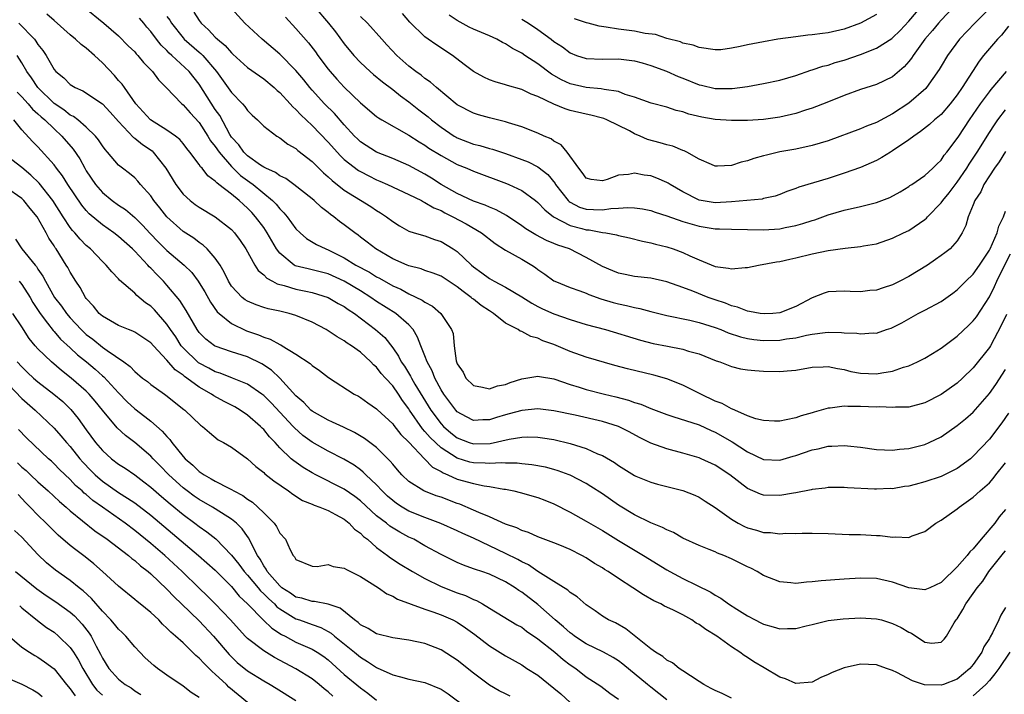
# Model space of a CAD drawing. Units: inches. Extents: x 2640000 to 2643000, y 1515000 to 1518000.
# Drawn here: x 2640815 to 2640937, y 1516092 to 1516175 of the extents above; entities that cross this region are included whole.
import ezdxf

# ---------------------------------------------------------------- set-up
doc = ezdxf.new("R2010")
doc.units = ezdxf.units.IN
doc.header["$MEASUREMENT"] = 0
doc.layers.add('LD26401515_2ft', color=9, linetype='Continuous')

msp = doc.modelspace()

# ---------------------------------------------------------------- linework, layer by layer
at = {"layer": 'LD26401515_2ft'}
for points, elevation in [([(2640877, 1516175.5), (2640877.83, 1516175), (2640879, 1516174.21), (2640880.67, 1516173), (2640881, 1516172.74), (2640882.05, 1516172.05), (2640883, 1516171.31), (2640883.8, 1516171), (2640885, 1516170.6), (2640887, 1516170.53), (2640889, 1516170.57), (2640891, 1516170.32), (2640891.94, 1516170.06), (2640893, 1516169.74), (2640894.97, 1516169.03), (2640896.39, 1516168.39), (2640897, 1516168.16), (2640899, 1516167.34), (2640899.29, 1516167.29), (2640901, 1516166.88), (2640903.11, 1516166.89), (2640905, 1516167.16), (2640907, 1516167.52), (2640909, 1516167.92), (2640911, 1516168.51), (2640912.84, 1516169.16), (2640913, 1516169.2), (2640914.34, 1516169.66), (2640915, 1516169.8), (2640915.89, 1516170.11), (2640917, 1516170.42), (2640919, 1516171.12), (2640921, 1516171.9), (2640922.89, 1516173.11), (2640923, 1516173.19), (2640923.92, 1516174.08), (2640925, 1516175.23), (2640929, 1516179.98)], 8984), ([(2640937.36, 1516126.64), (2640936.55, 1516125.45), (2640935, 1516123.43), (2640933, 1516121.31), (2640932.64, 1516121), (2640931, 1516119.8), (2640929.41, 1516119), (2640929, 1516118.81), (2640927, 1516118.13), (2640925.81, 1516117.81), (2640925, 1516117.61), (2640924.46, 1516117.54), (2640923, 1516117.28), (2640922.71, 1516117.29), (2640921, 1516117.22), (2640920.76, 1516117.24), (2640917.39, 1516117.39), (2640917, 1516117.43), (2640915, 1516117.42), (2640914.65, 1516117.35), (2640913, 1516117.16), (2640912.88, 1516117.12), (2640911, 1516116.75), (2640910.72, 1516116.72), (2640909, 1516116.43), (2640907, 1516116.49), (2640906.61, 1516116.61), (2640905, 1516117.31), (2640902.8, 1516119), (2640901, 1516120.21), (2640899.27, 1516121), (2640899, 1516121.11), (2640897, 1516121.7), (2640895, 1516122.23), (2640893, 1516122.94), (2640891.61, 1516123.61), (2640890.31, 1516124.31), (2640889, 1516124.98), (2640887, 1516125.61), (2640883.62, 1516126.38), (2640881, 1516126.93), (2640879, 1516127.17), (2640877, 1516126.99), (2640875.45, 1516126.55), (2640875, 1516126.45), (2640873.88, 1516126.12), (2640873, 1516125.83), (2640872.17, 1516125.83), (2640871, 1516125.75), (2640870.17, 1516126.17), (2640869, 1516126.81), (2640868.82, 1516127), (2640867.32, 1516129), (2640867, 1516129.52), (2640866.23, 1516131), (2640865.88, 1516131.88), (2640865.29, 1516133), (2640865, 1516133.77), (2640864.5, 1516135), (2640864.08, 1516136.08), (2640863.53, 1516137), (2640863, 1516137.59), (2640861.37, 1516139), (2640859, 1516140.48), (2640858.27, 1516141), (2640857, 1516141.79), (2640855, 1516142.99), (2640853, 1516143.9), (2640851, 1516144.43), (2640850.52, 1516144.52), (2640848.92, 1516144.92), (2640848.78, 1516145), (2640847, 1516146.46), (2640846.6, 1516147), (2640846.01, 1516148.01), (2640845.45, 1516149), (2640845, 1516149.66), (2640844, 1516151), (2640843.52, 1516151.52), (2640843, 1516152.06), (2640842.5, 1516152.5), (2640841.96, 1516153), (2640841, 1516153.78), (2640839.45, 1516155), (2640839.18, 1516155.18), (2640839, 1516155.42), (2640838.07, 1516156.07), (2640837.36, 1516157), (2640837.17, 1516157.17), (2640837, 1516157.46), (2640835.85, 1516159), (2640835.46, 1516159.46), (2640835, 1516160.07), (2640834.58, 1516160.58), (2640834.06, 1516161), (2640833, 1516161.75), (2640830.97, 1516163), (2640829.16, 1516165), (2640827.72, 1516167), (2640827.43, 1516167.43), (2640827, 1516167.89), (2640826.49, 1516168.49), (2640825, 1516170.08), (2640824.03, 1516171), (2640823, 1516171.9), (2640822.36, 1516172.36), (2640821.68, 1516173), (2640821, 1516173.56), (2640819, 1516175.32), (2640818.12, 1516176.12)], 8962), ([(2640822.72, 1516177), (2640825.18, 1516175), (2640827, 1516173.44), (2640828.2, 1516172.2), (2640829, 1516171.43), (2640829.19, 1516171.19), (2640829.39, 1516171), (2640830.1, 1516170.1), (2640831.23, 1516169), (2640831.96, 1516167.96), (2640832.92, 1516167), (2640834.83, 1516165), (2640835, 1516164.88), (2640835.88, 1516163.88), (2640837, 1516162.7), (2640838.09, 1516161), (2640838.42, 1516160.42), (2640839, 1516159.69), (2640839.46, 1516159), (2640841, 1516157.22), (2640842.12, 1516156.12), (2640843, 1516155.48), (2640843.29, 1516155.29), (2640843.69, 1516155), (2640846.11, 1516153), (2640846.55, 1516152.55), (2640847, 1516151.96), (2640847.49, 1516151.49), (2640847.9, 1516151), (2640849, 1516149.51), (2640849.52, 1516149), (2640850.3, 1516148.3), (2640851.54, 1516147.54), (2640852.71, 1516147), (2640853, 1516146.9), (2640855, 1516145.91), (2640856.44, 1516145), (2640858.11, 1516144.11), (2640859, 1516143.55), (2640859.37, 1516143.37), (2640861, 1516142.44), (2640862, 1516142), (2640863, 1516141.44), (2640864.67, 1516140.67), (2640865, 1516140.39), (2640865.92, 1516139.92), (2640866.97, 1516139), (2640868.31, 1516137), (2640868.5, 1516136.5), (2640868.61, 1516135), (2640868.86, 1516133.14), (2640869, 1516132.77), (2640869.72, 1516131.72), (2640870.07, 1516131), (2640871, 1516130.07), (2640872.12, 1516129.88), (2640873, 1516129.66), (2640873.98, 1516130.02), (2640875, 1516130.21), (2640875.56, 1516130.44), (2640877, 1516130.89), (2640879, 1516131.25), (2640879.19, 1516131.19), (2640881, 1516130.91), (2640883, 1516130.21), (2640884.12, 1516129.88), (2640885, 1516129.59), (2640887.27, 1516129), (2640888.66, 1516128.66), (2640890.26, 1516128.26), (2640891, 1516127.98), (2640891.76, 1516127.76), (2640893, 1516127.22), (2640895, 1516126.46), (2640895.76, 1516126.24), (2640899, 1516125.18), (2640900.49, 1516124.49), (2640901, 1516124.27), (2640903.08, 1516123.08), (2640905, 1516121.83), (2640907, 1516120.91), (2640909, 1516120.83), (2640910.67, 1516121.33), (2640911, 1516121.41), (2640913, 1516122.09), (2640913.76, 1516122.24), (2640915, 1516122.55), (2640915.45, 1516122.55), (2640917, 1516122.65), (2640917.4, 1516122.6), (2640919, 1516122.43), (2640921, 1516122.15), (2640923, 1516122.07), (2640923.84, 1516122.16), (2640925, 1516122.27), (2640927, 1516122.77), (2640927.51, 1516123), (2640929, 1516123.71), (2640931, 1516125.1), (2640932.05, 1516125.95), (2640933, 1516126.77), (2640935, 1516129.09), (2640935.8, 1516130.2), (2640937, 1516132.06)], 8964), ([(2640836.34, 1516176.34), (2640837, 1516175.31), (2640837.24, 1516175), (2640838.17, 1516174.17), (2640839, 1516173.25), (2640839.26, 1516173), (2640840.23, 1516172.23), (2640841, 1516171.32), (2640841.17, 1516171.17), (2640843, 1516169.5), (2640844.46, 1516168.46), (2640845, 1516168.08), (2640846.3, 1516167), (2640846.66, 1516166.66), (2640847, 1516166.38), (2640848.29, 1516165), (2640848.62, 1516164.62), (2640849, 1516164.29), (2640849.61, 1516163.61), (2640851, 1516162.29), (2640853, 1516160.25), (2640854.53, 1516158.53), (2640855, 1516158.1), (2640856.74, 1516156.74), (2640857, 1516156.59), (2640858.05, 1516156.05), (2640859, 1516155.58), (2640859.41, 1516155.41), (2640860.35, 1516155), (2640863, 1516153.75), (2640864.55, 1516153), (2640864.83, 1516152.83), (2640865, 1516152.78), (2640866.1, 1516152.1), (2640867, 1516151.75), (2640867.48, 1516151.48), (2640868.46, 1516151), (2640870.1, 1516150.1), (2640872, 1516149), (2640873.69, 1516147.69), (2640875, 1516146.87), (2640877, 1516145.73), (2640878.24, 1516145), (2640878.69, 1516144.69), (2640879, 1516144.44), (2640879.86, 1516143.86), (2640881, 1516143.05), (2640881.1, 1516143), (2640883, 1516142.22), (2640884.19, 1516141.81), (2640885, 1516141.5), (2640885.34, 1516141.34), (2640886.81, 1516140.81), (2640888.36, 1516140.36), (2640889, 1516140.18), (2640890, 1516140), (2640891, 1516139.74), (2640891.63, 1516139.63), (2640893, 1516139.25), (2640895, 1516138.75), (2640897.83, 1516138.17), (2640899, 1516137.89), (2640901, 1516137.26), (2640901.68, 1516137), (2640902.61, 1516136.61), (2640904.12, 1516136.12), (2640905, 1516135.91), (2640905.79, 1516135.79), (2640907, 1516135.66), (2640909, 1516135.69), (2640909.84, 1516135.84), (2640911, 1516136), (2640912.31, 1516136.31), (2640913, 1516136.43), (2640914.65, 1516136.65), (2640915, 1516136.67), (2640916.66, 1516136.66), (2640917, 1516136.62), (2640918.55, 1516136.55), (2640919, 1516136.46), (2640920.6, 1516136.6), (2640921, 1516136.58), (2640922.24, 1516137), (2640922.82, 1516137.18), (2640923, 1516137.26), (2640924.14, 1516137.86), (2640926.17, 1516139), (2640927, 1516139.41), (2640929, 1516140.48), (2640930.47, 1516141.53), (2640931, 1516141.92), (2640931.54, 1516142.46), (2640932.06, 1516143), (2640933, 1516143.89), (2640933.78, 1516145), (2640934.25, 1516145.75), (2640935, 1516146.86), (2640935.08, 1516147), (2640935.96, 1516149), (2640936.16, 1516149.84), (2640936.75, 1516151), (2640937, 1516151.69)], 8970), ([(2640937, 1516159.09), (2640936.21, 1516157.79), (2640935.62, 1516157), (2640935, 1516156.07), (2640934.32, 1516155), (2640933.92, 1516154.08), (2640933.19, 1516153), (2640933, 1516152.47), (2640932.38, 1516151), (2640932.09, 1516149.91), (2640931.61, 1516149), (2640931, 1516148), (2640930.12, 1516147), (2640929.47, 1516146.53), (2640929, 1516146.17), (2640928.32, 1516145.68), (2640927.31, 1516145), (2640925, 1516143.6), (2640923.9, 1516143), (2640923, 1516142.57), (2640921.81, 1516142.19), (2640921, 1516141.89), (2640920.16, 1516141.84), (2640919, 1516141.67), (2640917.73, 1516141.73), (2640917, 1516141.78), (2640915, 1516141.67), (2640914.49, 1516141.51), (2640913, 1516140.94), (2640911, 1516139.87), (2640909, 1516139.07), (2640908.14, 1516139), (2640907.06, 1516138.94), (2640906.57, 1516139), (2640905.26, 1516139.26), (2640905, 1516139.28), (2640903.77, 1516139.77), (2640903, 1516139.94), (2640902.26, 1516140.26), (2640901, 1516140.68), (2640900.13, 1516141), (2640898.23, 1516141.77), (2640897, 1516142.22), (2640895, 1516142.91), (2640893, 1516143.36), (2640891, 1516143.6), (2640889.82, 1516143.82), (2640889, 1516143.99), (2640888.28, 1516144.28), (2640887, 1516144.84), (2640885, 1516145.96), (2640882.92, 1516147), (2640881.48, 1516147.48), (2640881, 1516147.69), (2640880.06, 1516148.06), (2640878.75, 1516148.75), (2640877.5, 1516149.5), (2640877, 1516149.87), (2640875.13, 1516151.13), (2640873.85, 1516151.85), (2640873, 1516152.18), (2640872.45, 1516152.45), (2640871, 1516152.94), (2640869, 1516153.89), (2640867, 1516155.01), (2640865.79, 1516155.79), (2640865, 1516156.26), (2640863, 1516157.34), (2640861, 1516158.22), (2640859, 1516159.02), (2640857, 1516160.3), (2640856.64, 1516160.64), (2640856.28, 1516161), (2640855, 1516162.39), (2640853.79, 1516163.79), (2640852.56, 1516165), (2640851, 1516166.68), (2640850.72, 1516167), (2640849.96, 1516167.96), (2640849, 1516169.12), (2640847, 1516171.15), (2640844.79, 1516173), (2640842.67, 1516175), (2640841, 1516176.82)], 8972), ([(2640851.33, 1516177), (2640853.05, 1516175), (2640853.92, 1516173.92), (2640855, 1516172.43), (2640856.17, 1516171), (2640857, 1516170.11), (2640858.19, 1516169), (2640858.62, 1516168.62), (2640859.72, 1516167.72), (2640861, 1516166.77), (2640861.98, 1516165.98), (2640863, 1516165.23), (2640864.24, 1516164.24), (2640865.38, 1516163.38), (2640865.83, 1516163), (2640867, 1516162.12), (2640868.63, 1516161), (2640868.86, 1516160.86), (2640869, 1516160.78), (2640871, 1516160), (2640871.82, 1516159.82), (2640873, 1516159.47), (2640873.38, 1516159.38), (2640875, 1516158.84), (2640877, 1516158.11), (2640877.8, 1516157.8), (2640879, 1516157.19), (2640880.22, 1516156.22), (2640881.13, 1516155.13), (2640881.2, 1516155), (2640882.75, 1516153), (2640882.87, 1516152.87), (2640883, 1516152.79), (2640884.18, 1516152.18), (2640885, 1516151.92), (2640885.9, 1516151.9), (2640887, 1516151.85), (2640888.03, 1516152.03), (2640889, 1516152.07), (2640890.16, 1516152.16), (2640891, 1516152.11), (2640891.98, 1516151.98), (2640893, 1516151.75), (2640893.56, 1516151.56), (2640895, 1516151.11), (2640897, 1516150.39), (2640897.83, 1516150.17), (2640899, 1516149.81), (2640901, 1516149.51), (2640901.51, 1516149.51), (2640903, 1516149.44), (2640907, 1516149.39), (2640909, 1516149.51), (2640909.65, 1516149.65), (2640911, 1516149.9), (2640911.86, 1516150.14), (2640913, 1516150.53), (2640913.37, 1516150.63), (2640915, 1516151.22), (2640917, 1516151.8), (2640919, 1516152.26), (2640921, 1516152.76), (2640922.63, 1516153.37), (2640923.92, 1516154.08), (2640925, 1516154.75), (2640925.14, 1516154.86), (2640925.38, 1516155), (2640927, 1516156.1), (2640927.97, 1516157), (2640928.48, 1516157.52), (2640929, 1516158.01), (2640929.39, 1516158.61), (2640929.7, 1516159), (2640931, 1516160.68), (2640931.2, 1516161), (2640932.54, 1516163), (2640933.9, 1516165), (2640935, 1516166.49), (2640935.22, 1516166.78), (2640937.12, 1516169)], 8976), ([(2640935, 1516176.8), (2640933.21, 1516175), (2640931.29, 1516173), (2640929.79, 1516171), (2640929, 1516169.68), (2640928.76, 1516169.24), (2640927.19, 1516167), (2640927.1, 1516166.9), (2640925, 1516165.06), (2640923, 1516163.75), (2640921, 1516162.7), (2640919.77, 1516162.23), (2640919, 1516161.91), (2640915, 1516160.41), (2640913, 1516159.81), (2640911, 1516159.39), (2640909, 1516159.03), (2640907.34, 1516158.65), (2640907, 1516158.55), (2640905.77, 1516158.23), (2640905, 1516157.94), (2640904.22, 1516157.78), (2640903, 1516157.35), (2640901.27, 1516157.27), (2640901, 1516157.28), (2640900.53, 1516157.47), (2640899, 1516158.14), (2640897.49, 1516159), (2640897.16, 1516159.16), (2640897, 1516159.21), (2640895.73, 1516159.73), (2640895, 1516159.9), (2640894.16, 1516160.16), (2640892.59, 1516160.59), (2640891.69, 1516161), (2640891, 1516161.29), (2640890.37, 1516161.63), (2640887.57, 1516163), (2640887.17, 1516163.17), (2640887, 1516163.23), (2640885.59, 1516163.59), (2640885, 1516163.71), (2640883, 1516164.18), (2640882.37, 1516164.37), (2640880.97, 1516164.97), (2640879, 1516165.9), (2640878.18, 1516166.18), (2640877, 1516166.77), (2640875.25, 1516167.25), (2640875, 1516167.36), (2640873.72, 1516167.72), (2640873, 1516167.99), (2640872.3, 1516168.3), (2640871, 1516169), (2640869.88, 1516169.88), (2640868.4, 1516171), (2640866.35, 1516172.35), (2640865.38, 1516173), (2640865, 1516173.29), (2640863.14, 1516175.14), (2640862.2, 1516176.2)], 8980), ([(2640930.53, 1516177), (2640929, 1516175.35), (2640928.7, 1516175), (2640927.93, 1516174.07), (2640927.01, 1516173), (2640925.54, 1516171), (2640925.34, 1516170.66), (2640925, 1516170.23), (2640924.43, 1516169.57), (2640923, 1516168.33), (2640921, 1516167.38), (2640919, 1516166.76), (2640917, 1516166.04), (2640914.84, 1516165.16), (2640913, 1516164.44), (2640912.21, 1516164.21), (2640911, 1516163.81), (2640909, 1516163.35), (2640907, 1516163.06), (2640905, 1516162.92), (2640903, 1516162.91), (2640901, 1516163.06), (2640899.33, 1516163.33), (2640897.72, 1516163.72), (2640897, 1516163.99), (2640896.17, 1516164.17), (2640895, 1516164.57), (2640893.06, 1516165.06), (2640891, 1516165.84), (2640889.83, 1516166.17), (2640889, 1516166.52), (2640887.24, 1516166.76), (2640886.85, 1516166.85), (2640885, 1516167), (2640883, 1516167.46), (2640881.95, 1516167.95), (2640880.69, 1516168.69), (2640879, 1516169.96), (2640877.4, 1516171), (2640877, 1516171.28), (2640875.86, 1516171.86), (2640875, 1516172.44), (2640874.61, 1516172.61), (2640873.91, 1516173), (2640873, 1516173.41), (2640871, 1516174.24), (2640870.49, 1516174.49), (2640869, 1516175.32), (2640868, 1516176)], 8982), ([(2640921, 1516176.06), (2640919, 1516174.99), (2640917, 1516174.26), (2640915, 1516173.8), (2640914.28, 1516173.72), (2640913, 1516173.54), (2640912.5, 1516173.5), (2640911, 1516173.31), (2640908.77, 1516173), (2640907, 1516172.69), (2640905, 1516172.3), (2640904.09, 1516172.09), (2640903, 1516171.9), (2640901.71, 1516171.71), (2640901, 1516171.69), (2640899, 1516171.96), (2640898.27, 1516172.27), (2640897, 1516172.53), (2640896.69, 1516172.69), (2640895, 1516173.11), (2640893.57, 1516173.57), (2640892.3, 1516173.7), (2640891, 1516173.99), (2640889, 1516174.26), (2640887.48, 1516174.52), (2640886.61, 1516174.61), (2640885.22, 1516175), (2640885.04, 1516175.04), (2640883.53, 1516175.53)], 8986), ([(2640814.63, 1516175), (2640816.56, 1516173), (2640816.76, 1516172.76), (2640817, 1516172.35), (2640817.61, 1516171.61), (2640818.02, 1516171), (2640819, 1516169.26), (2640819.23, 1516169), (2640820.23, 1516168.23), (2640821, 1516167.4), (2640821.62, 1516167), (2640822.59, 1516166.59), (2640825, 1516165), (2640825.98, 1516163.98), (2640827, 1516162.81), (2640828.84, 1516160.84), (2640829, 1516160.73), (2640829.96, 1516159.96), (2640831.15, 1516159.15), (2640831.3, 1516159), (2640832.87, 1516157), (2640834.1, 1516155), (2640835, 1516153.81), (2640835.89, 1516153), (2640836.51, 1516152.51), (2640837, 1516152.18), (2640839, 1516151), (2640841, 1516149.4), (2640841.38, 1516149), (2640842.07, 1516148.07), (2640842.79, 1516147), (2640843.91, 1516145), (2640844.33, 1516144.33), (2640845, 1516143.8), (2640845.38, 1516143.38), (2640846.11, 1516143), (2640846.67, 1516142.67), (2640847.53, 1516142.47), (2640849, 1516142.03), (2640850.24, 1516141.76), (2640851, 1516141.61), (2640853, 1516140.99), (2640854.25, 1516140.25), (2640855, 1516139.85), (2640855.49, 1516139.49), (2640856.25, 1516139), (2640858.88, 1516137), (2640860.01, 1516136.01), (2640861, 1516134.73), (2640861.71, 1516133.71), (2640862.04, 1516133), (2640862.45, 1516132.45), (2640863.22, 1516131.22), (2640863.33, 1516131), (2640863.75, 1516130.25), (2640865.71, 1516127), (2640867, 1516125.3), (2640867.29, 1516125), (2640868.21, 1516124.21), (2640869, 1516123.59), (2640870.49, 1516123), (2640871, 1516122.83), (2640873.1, 1516122.9), (2640875.43, 1516123.43), (2640877, 1516123.67), (2640877.69, 1516123.69), (2640879, 1516123.66), (2640879.58, 1516123.58), (2640881, 1516123.36), (2640883, 1516122.89), (2640885, 1516122.25), (2640886.38, 1516121.62), (2640887, 1516121.38), (2640888.51, 1516120.51), (2640889, 1516120.16), (2640891, 1516118.91), (2640891.16, 1516118.84), (2640893, 1516118.08), (2640893.85, 1516117.85), (2640897, 1516117.04), (2640898.46, 1516116.46), (2640899, 1516116.21), (2640899.75, 1516115.75), (2640901, 1516114.95), (2640903, 1516113.48), (2640903.84, 1516113), (2640904.61, 1516112.61), (2640905, 1516112.43), (2640906.13, 1516112.13), (2640907, 1516111.86), (2640907.84, 1516111.84), (2640909, 1516111.7), (2640909.75, 1516111.75), (2640911, 1516111.73), (2640911.77, 1516111.77), (2640913, 1516111.77), (2640915, 1516111.73), (2640917.61, 1516111.61), (2640919, 1516111.58), (2640921, 1516111.46), (2640921.46, 1516111.46), (2640923, 1516111.26), (2640923.32, 1516111.32), (2640925, 1516111.24), (2640925.44, 1516111.44), (2640927, 1516111.96), (2640928.36, 1516113), (2640929, 1516113.37), (2640931, 1516114.8), (2640931.23, 1516115), (2640933, 1516116.21), (2640933.85, 1516117), (2640935, 1516118.02), (2640935.45, 1516118.55), (2640935.79, 1516119), (2640937, 1516120.47)], 8960), ([(2640937.11, 1516138.89), (2640936.47, 1516137.53), (2640935.14, 1516135), (2640935, 1516134.77), (2640933, 1516132.27), (2640931.68, 1516131), (2640931, 1516130.37), (2640929, 1516128.94), (2640927, 1516127.91), (2640925, 1516127.4), (2640923.37, 1516127.37), (2640923, 1516127.34), (2640921.41, 1516127.41), (2640921, 1516127.4), (2640919, 1516127.47), (2640917.46, 1516127.46), (2640917, 1516127.5), (2640915.25, 1516127.25), (2640915, 1516127.25), (2640913.25, 1516126.75), (2640913, 1516126.67), (2640911.67, 1516126.33), (2640911, 1516126.08), (2640909.81, 1516125.81), (2640909, 1516125.67), (2640908.33, 1516125.67), (2640907, 1516125.73), (2640906.05, 1516125.95), (2640905, 1516126.32), (2640903.41, 1516127), (2640903.14, 1516127.14), (2640903, 1516127.17), (2640901.84, 1516127.84), (2640901, 1516128.15), (2640899.22, 1516129), (2640897, 1516130.13), (2640895, 1516130.91), (2640893.37, 1516131.37), (2640890.13, 1516132.13), (2640888.56, 1516132.56), (2640885, 1516133.58), (2640883, 1516134.29), (2640881, 1516135.16), (2640879.63, 1516135.63), (2640879, 1516135.94), (2640878.13, 1516136.13), (2640877, 1516136.76), (2640876.8, 1516136.8), (2640876.57, 1516137), (2640875, 1516137.82), (2640873.51, 1516139), (2640873, 1516139.31), (2640871.99, 1516139.99), (2640871, 1516140.79), (2640870.87, 1516140.87), (2640870.75, 1516141), (2640869.72, 1516141.72), (2640869, 1516142.32), (2640867, 1516143.61), (2640866.01, 1516144.01), (2640865, 1516144.35), (2640864.52, 1516144.52), (2640863, 1516144.91), (2640862.79, 1516145), (2640861, 1516145.79), (2640858.89, 1516147), (2640857.85, 1516147.85), (2640857, 1516148.48), (2640856.71, 1516148.71), (2640856.29, 1516149), (2640855, 1516150), (2640854.41, 1516150.42), (2640853.7, 1516151), (2640853.29, 1516151.29), (2640853, 1516151.54), (2640852.16, 1516152.16), (2640851.26, 1516153), (2640851, 1516153.21), (2640848.72, 1516155), (2640847.73, 1516155.73), (2640847, 1516156.07), (2640846.47, 1516156.47), (2640845.26, 1516157), (2640845.1, 1516157.1), (2640845, 1516157.14), (2640844.59, 1516157.41), (2640843, 1516158.54), (2640842.53, 1516159), (2640841.9, 1516159.9), (2640841, 1516160.88), (2640840.81, 1516161.19), (2640839.55, 1516163.55), (2640839, 1516164.31), (2640837, 1516167.42), (2640835.76, 1516169), (2640833.61, 1516171), (2640833.28, 1516171.28), (2640833, 1516171.59), (2640832.28, 1516172.28), (2640831.71, 1516173), (2640831, 1516173.96), (2640830.52, 1516174.52), (2640830.14, 1516175), (2640829.61, 1516175.61)], 8966), ([(2640833, 1516175.82), (2640833.36, 1516175.36), (2640833.58, 1516175), (2640835, 1516173.17), (2640835.15, 1516173), (2640837, 1516171.39), (2640837.22, 1516171.22), (2640837.44, 1516171), (2640839.16, 1516169), (2640841, 1516166.39), (2640842.38, 1516165), (2640842.67, 1516164.67), (2640843, 1516164.17), (2640843.59, 1516163.59), (2640844.24, 1516163), (2640845, 1516162.23), (2640846.61, 1516161), (2640847, 1516160.77), (2640847.99, 1516159.99), (2640849, 1516159.44), (2640849.22, 1516159.22), (2640851, 1516157.86), (2640852.43, 1516156.43), (2640853, 1516155.96), (2640853.48, 1516155.48), (2640855, 1516154.29), (2640858.27, 1516152.27), (2640859, 1516151.77), (2640859.49, 1516151.49), (2640860.21, 1516151), (2640861, 1516150.39), (2640861.86, 1516149.86), (2640863, 1516149.22), (2640863.67, 1516149), (2640865, 1516148.61), (2640866.19, 1516148.19), (2640867, 1516147.93), (2640868.51, 1516147), (2640869, 1516146.68), (2640870.77, 1516145), (2640871, 1516144.8), (2640872.06, 1516144.06), (2640873, 1516143.32), (2640873.58, 1516143), (2640875, 1516142.27), (2640877, 1516141.06), (2640878.26, 1516140.26), (2640879, 1516139.88), (2640879.59, 1516139.59), (2640881, 1516138.95), (2640883, 1516138.24), (2640885, 1516137.65), (2640887.39, 1516137), (2640891.71, 1516135.71), (2640893.3, 1516135.3), (2640895.07, 1516134.93), (2640897, 1516134.56), (2640897.67, 1516134.33), (2640899, 1516133.98), (2640901.13, 1516133.13), (2640901.55, 1516133), (2640903, 1516132.42), (2640904.15, 1516132.15), (2640905, 1516132.03), (2640905.92, 1516131.92), (2640907, 1516131.86), (2640909, 1516131.8), (2640909.9, 1516131.9), (2640911, 1516131.98), (2640913, 1516132.35), (2640914.39, 1516132.39), (2640915, 1516132.43), (2640916.16, 1516132.16), (2640917, 1516132.04), (2640917.82, 1516131.81), (2640919, 1516131.59), (2640921, 1516131.52), (2640921.66, 1516131.66), (2640923, 1516131.86), (2640924.33, 1516132.33), (2640925, 1516132.51), (2640926.09, 1516133), (2640927, 1516133.47), (2640927.96, 1516134.04), (2640929, 1516134.7), (2640931, 1516136.19), (2640932.46, 1516137.54), (2640933, 1516138.07), (2640933.4, 1516138.6), (2640935, 1516141.08), (2640935.64, 1516142.36), (2640935.93, 1516143), (2640936.78, 1516144.78), (2640937.62, 1516146.38)], 8968), ([(2640847.72, 1516175.72), (2640849, 1516174.35), (2640850.55, 1516172.55), (2640851.43, 1516171.43), (2640851.73, 1516171), (2640853, 1516169.28), (2640853.23, 1516169), (2640854.07, 1516168.07), (2640855, 1516167.06), (2640857, 1516165.12), (2640859, 1516163.43), (2640859.24, 1516163.24), (2640859.65, 1516163), (2640863, 1516161.09), (2640864.27, 1516160.27), (2640865, 1516159.86), (2640865.5, 1516159.5), (2640867, 1516158.57), (2640869, 1516157.47), (2640870.18, 1516157), (2640871, 1516156.63), (2640875.13, 1516155.13), (2640875.42, 1516155), (2640877, 1516154.26), (2640878.71, 1516153), (2640879, 1516152.77), (2640879.85, 1516151.85), (2640880.93, 1516151), (2640883, 1516149.92), (2640884.46, 1516149.54), (2640885, 1516149.37), (2640885.36, 1516149.36), (2640887, 1516149.06), (2640887.43, 1516149), (2640888.76, 1516148.76), (2640889, 1516148.68), (2640890.37, 1516148.37), (2640891.96, 1516147.96), (2640893, 1516147.76), (2640893.58, 1516147.58), (2640895, 1516147.25), (2640895.77, 1516147), (2640897, 1516146.55), (2640897.86, 1516146.14), (2640899, 1516145.65), (2640901, 1516144.84), (2640902.64, 1516144.64), (2640903, 1516144.53), (2640904.72, 1516144.72), (2640905, 1516144.7), (2640906.37, 1516145), (2640908.59, 1516145.41), (2640909, 1516145.46), (2640910.25, 1516145.75), (2640911, 1516145.89), (2640913, 1516146.38), (2640915, 1516146.82), (2640917.12, 1516147.12), (2640919, 1516147.29), (2640919.37, 1516147.37), (2640921, 1516147.64), (2640923, 1516148.33), (2640924.33, 1516149), (2640925, 1516149.3), (2640927, 1516150.66), (2640927.19, 1516150.81), (2640927.34, 1516151), (2640929, 1516152.71), (2640929.21, 1516153), (2640930.02, 1516153.98), (2640931, 1516155.28), (2640932.18, 1516157), (2640932.49, 1516157.51), (2640933, 1516158.25), (2640933.49, 1516159), (2640935, 1516161.44), (2640935.62, 1516162.38), (2640936.05, 1516163), (2640937, 1516164.23)], 8974), ([(2640937.36, 1516174.64), (2640936.48, 1516173.52), (2640935.99, 1516173), (2640935, 1516171.86), (2640934.28, 1516171), (2640933.72, 1516170.28), (2640931.61, 1516167), (2640931, 1516166.1), (2640930.15, 1516165), (2640929, 1516163.68), (2640928.2, 1516163), (2640927.57, 1516162.43), (2640926.44, 1516161.56), (2640925.61, 1516161), (2640925, 1516160.53), (2640923, 1516159.15), (2640922.73, 1516159), (2640921.66, 1516158.34), (2640921, 1516157.97), (2640919, 1516157.09), (2640917, 1516156.39), (2640916.12, 1516156.12), (2640915, 1516155.75), (2640911.35, 1516154.65), (2640911, 1516154.49), (2640909.89, 1516154.11), (2640909, 1516153.76), (2640908.44, 1516153.56), (2640907, 1516153.24), (2640906.81, 1516153.19), (2640903, 1516152.83), (2640901, 1516152.72), (2640900.75, 1516152.75), (2640899, 1516153.05), (2640897, 1516154.09), (2640895.4, 1516155), (2640895.17, 1516155.17), (2640895, 1516155.26), (2640893.77, 1516155.77), (2640893, 1516156.07), (2640892.17, 1516156.17), (2640891, 1516156.39), (2640890.24, 1516156.24), (2640889, 1516156.14), (2640887.6, 1516155.6), (2640887, 1516155.44), (2640885.62, 1516155.62), (2640885, 1516155.78), (2640884.5, 1516156.5), (2640884.07, 1516157), (2640882.63, 1516159), (2640881.9, 1516159.9), (2640881, 1516160.38), (2640880.64, 1516160.64), (2640879.77, 1516161), (2640879, 1516161.35), (2640877, 1516162.13), (2640875.35, 1516162.65), (2640875, 1516162.77), (2640873, 1516163.26), (2640871.63, 1516163.63), (2640871, 1516163.83), (2640869, 1516164.89), (2640866.41, 1516167), (2640865.67, 1516167.67), (2640865, 1516168.13), (2640864.53, 1516168.53), (2640863.86, 1516169), (2640863, 1516169.66), (2640861.51, 1516171), (2640860.29, 1516172.29), (2640859.67, 1516173), (2640857.87, 1516175), (2640857, 1516175.83)], 8978), ([(2640937, 1516114.68), (2640936.23, 1516113.77), (2640935.66, 1516113), (2640933.96, 1516111), (2640933, 1516109.82), (2640932.57, 1516109.43), (2640932.26, 1516109), (2640931, 1516107.57), (2640930.43, 1516107), (2640929.69, 1516106.31), (2640929, 1516105.64), (2640927.62, 1516105), (2640927, 1516104.73), (2640925, 1516104.97), (2640923, 1516105.69), (2640921, 1516106.13), (2640919, 1516106.17), (2640917, 1516106.06), (2640914.13, 1516105.87), (2640913, 1516105.71), (2640912.3, 1516105.7), (2640911, 1516105.52), (2640910.39, 1516105.61), (2640909, 1516105.74), (2640907, 1516106.53), (2640906.2, 1516107), (2640905.41, 1516107.41), (2640905, 1516107.59), (2640903, 1516108.6), (2640902.05, 1516109), (2640901.29, 1516109.29), (2640901, 1516109.43), (2640900.24, 1516109.76), (2640899, 1516110.23), (2640897, 1516111.15), (2640895.84, 1516111.84), (2640895, 1516112.16), (2640894.47, 1516112.47), (2640893, 1516113.05), (2640891, 1516114.04), (2640889, 1516115.25), (2640887, 1516116.63), (2640885.57, 1516117.57), (2640885, 1516117.91), (2640883, 1516118.95), (2640882.87, 1516119), (2640881.51, 1516119.51), (2640881, 1516119.66), (2640879.93, 1516119.93), (2640878.24, 1516120.24), (2640877, 1516120.35), (2640876.43, 1516120.43), (2640875, 1516120.45), (2640874.49, 1516120.5), (2640873, 1516120.42), (2640872.46, 1516120.46), (2640871, 1516120.48), (2640870.58, 1516120.58), (2640869, 1516121.05), (2640867, 1516122.35), (2640865.63, 1516123.63), (2640865, 1516124.39), (2640864.69, 1516124.69), (2640863.1, 1516127), (2640863, 1516127.17), (2640862.22, 1516128.22), (2640861.73, 1516129), (2640861, 1516130.03), (2640860.1, 1516131), (2640859.58, 1516131.58), (2640859, 1516132.33), (2640858.62, 1516132.62), (2640858.28, 1516133), (2640857, 1516134.2), (2640855.88, 1516135), (2640855.34, 1516135.34), (2640855, 1516135.61), (2640854.11, 1516136.11), (2640853, 1516136.86), (2640852.76, 1516137), (2640851, 1516137.92), (2640849, 1516138.75), (2640848.16, 1516139), (2640847, 1516139.27), (2640845.57, 1516139.57), (2640845, 1516139.74), (2640844.06, 1516140.06), (2640843, 1516140.51), (2640842.7, 1516140.7), (2640842.31, 1516141), (2640841, 1516142.39), (2640840.62, 1516143), (2640840.11, 1516144.11), (2640839.59, 1516145), (2640839, 1516145.88), (2640838, 1516147), (2640837.49, 1516147.49), (2640837, 1516147.81), (2640836.33, 1516148.33), (2640835, 1516149.18), (2640833, 1516150.98), (2640832.11, 1516152.11), (2640831.39, 1516153), (2640831, 1516153.59), (2640829.74, 1516155), (2640829.4, 1516155.4), (2640829, 1516155.84), (2640828.37, 1516156.37), (2640827.5, 1516157), (2640827, 1516157.39), (2640825.64, 1516159), (2640825.32, 1516159.32), (2640825, 1516159.77), (2640824.52, 1516160.52), (2640824.14, 1516161), (2640823, 1516162.11), (2640821.95, 1516163), (2640821.42, 1516163.42), (2640821, 1516163.6), (2640820.23, 1516164.23), (2640819, 1516165.05), (2640816.98, 1516167), (2640816.2, 1516168.2), (2640815.62, 1516169), (2640815, 1516170.08), (2640814.41, 1516171)], 8958), ([(2640814.44, 1516166.44), (2640815, 1516165.87), (2640815.79, 1516165), (2640816.33, 1516164.33), (2640817, 1516163.77), (2640817.39, 1516163.39), (2640817.87, 1516163), (2640819, 1516161.88), (2640819.98, 1516161), (2640821.38, 1516159.38), (2640822.18, 1516158.18), (2640822.82, 1516157), (2640823, 1516156.7), (2640824.14, 1516155), (2640825, 1516153.99), (2640826.22, 1516153), (2640827, 1516152.44), (2640827.88, 1516151.88), (2640829, 1516150.92), (2640829.97, 1516149.97), (2640830.93, 1516148.93), (2640831.9, 1516147.9), (2640833, 1516146.82), (2640835.12, 1516145), (2640836.07, 1516144.07), (2640836.88, 1516143), (2640837, 1516142.82), (2640837.68, 1516141.68), (2640838.39, 1516140.39), (2640839.23, 1516139.22), (2640839.46, 1516139), (2640841, 1516137.77), (2640842.86, 1516136.86), (2640844.35, 1516136.35), (2640845, 1516136.05), (2640845.81, 1516135.81), (2640847, 1516135.15), (2640847.11, 1516135.11), (2640847.3, 1516135), (2640849, 1516133.96), (2640850.78, 1516132.78), (2640851, 1516132.54), (2640851.92, 1516131.92), (2640853.05, 1516131.05), (2640856.24, 1516129), (2640856.75, 1516128.75), (2640857, 1516128.59), (2640857.92, 1516127.92), (2640859, 1516127.2), (2640859.09, 1516127.09), (2640861, 1516125.32), (2640861.12, 1516125.12), (2640862.01, 1516124.01), (2640863, 1516123.05), (2640864.96, 1516120.96), (2640865.95, 1516119.95), (2640867, 1516119.42), (2640867.24, 1516119.25), (2640867.85, 1516119), (2640869, 1516118.47), (2640871, 1516117.91), (2640872.36, 1516117.64), (2640873, 1516117.57), (2640874.77, 1516117.23), (2640875, 1516117.21), (2640876.01, 1516117), (2640876.8, 1516116.8), (2640879, 1516116.17), (2640879.86, 1516115.86), (2640881, 1516115.4), (2640883, 1516114.37), (2640885, 1516113.25), (2640887, 1516112.08), (2640889, 1516110.84), (2640892.1, 1516109), (2640895, 1516107.21), (2640895.37, 1516107), (2640897, 1516106.14), (2640898.68, 1516105.32), (2640900.47, 1516104.47), (2640901, 1516104.09), (2640901.71, 1516103.71), (2640902.63, 1516103), (2640903.67, 1516102.33), (2640905, 1516101.51), (2640905.93, 1516101), (2640906.65, 1516100.65), (2640907, 1516100.47), (2640908.17, 1516100.17), (2640909, 1516099.9), (2640909.96, 1516099.96), (2640911, 1516099.93), (2640912.27, 1516100.27), (2640913, 1516100.43), (2640915, 1516100.93), (2640916.85, 1516101.15), (2640919, 1516101.26), (2640921, 1516101.16), (2640921.6, 1516101), (2640923, 1516100.57), (2640924.07, 1516100.07), (2640925, 1516099.47), (2640925.35, 1516099.35), (2640927, 1516098.26), (2640927.86, 1516098.14), (2640929, 1516098.26), (2640929.37, 1516098.63), (2640929.66, 1516099), (2640930.64, 1516100.64), (2640930.88, 1516101), (2640931, 1516101.15), (2640931.72, 1516102.28), (2640932.08, 1516103), (2640933, 1516104.27), (2640933.48, 1516105), (2640934.17, 1516105.83), (2640934.93, 1516107), (2640936.73, 1516109.27), (2640937, 1516109.58)], 8956), ([(2640937, 1516102.53), (2640936.41, 1516101.59), (2640936.16, 1516101), (2640935.39, 1516099.39), (2640935.1, 1516098.9), (2640935, 1516098.69), (2640934.32, 1516097.67), (2640934.04, 1516097), (2640933, 1516095.47), (2640932.59, 1516095), (2640931, 1516093.67), (2640929.31, 1516093), (2640929, 1516092.9), (2640926.96, 1516092.96), (2640925.46, 1516093.46), (2640923.51, 1516094.49), (2640923, 1516094.75), (2640922.24, 1516095), (2640921, 1516095.45), (2640919, 1516095.52), (2640917, 1516095.06), (2640915.5, 1516094.5), (2640915, 1516094.23), (2640914.11, 1516093.89), (2640913, 1516093.31), (2640911, 1516093.14), (2640909.7, 1516093.7), (2640909, 1516093.93), (2640907.08, 1516095.08), (2640905.8, 1516095.8), (2640905, 1516096.34), (2640904.58, 1516096.58), (2640904.06, 1516097), (2640903, 1516097.67), (2640901.19, 1516099), (2640899.82, 1516099.82), (2640899, 1516100.44), (2640898.62, 1516100.62), (2640898.11, 1516101), (2640897, 1516101.62), (2640895.75, 1516102.25), (2640894.72, 1516102.72), (2640894.25, 1516103), (2640893.39, 1516103.39), (2640892.12, 1516104.12), (2640890.79, 1516105), (2640889, 1516106.15), (2640887.73, 1516107), (2640887.28, 1516107.28), (2640887, 1516107.46), (2640886.02, 1516108.02), (2640885, 1516108.71), (2640884.47, 1516109), (2640883, 1516109.73), (2640881.73, 1516110.27), (2640881, 1516110.57), (2640879, 1516111.32), (2640877.84, 1516111.84), (2640877, 1516112.1), (2640876.41, 1516112.41), (2640875, 1516112.88), (2640873, 1516113.77), (2640871.69, 1516114.31), (2640871, 1516114.63), (2640869.34, 1516115.34), (2640869, 1516115.45), (2640867, 1516116.21), (2640866.4, 1516116.4), (2640864.87, 1516117), (2640863, 1516118.18), (2640862.13, 1516119), (2640861.6, 1516119.6), (2640861, 1516120.3), (2640860.69, 1516120.69), (2640859, 1516122.38), (2640857.52, 1516123.52), (2640856.26, 1516124.26), (2640854.91, 1516124.91), (2640853.54, 1516125.54), (2640853, 1516125.76), (2640851, 1516126.88), (2640850.86, 1516127), (2640849.96, 1516127.96), (2640849, 1516128.81), (2640847, 1516131), (2640845.97, 1516131.97), (2640844.77, 1516132.77), (2640843, 1516133.61), (2640841, 1516134.25), (2640839, 1516134.94), (2640838.9, 1516135), (2640837.82, 1516135.82), (2640837, 1516136.66), (2640836.76, 1516137), (2640835.38, 1516139.38), (2640834.6, 1516140.6), (2640833, 1516142.53), (2640832.56, 1516143), (2640831.78, 1516143.78), (2640831, 1516144.63), (2640830.8, 1516144.8), (2640830.64, 1516145), (2640829, 1516146.74), (2640828.74, 1516147), (2640827, 1516148.55), (2640826.42, 1516149), (2640825, 1516149.99), (2640823.37, 1516151.37), (2640823, 1516151.76), (2640822.44, 1516152.44), (2640820.72, 1516155), (2640820.06, 1516156.06), (2640819.32, 1516157), (2640819, 1516157.43), (2640817, 1516159.68), (2640816.34, 1516160.34), (2640815, 1516161.79), (2640814.02, 1516163)], 8954), ([(2640903, 1516091.3), (2640901.87, 1516091.87), (2640901, 1516092.24), (2640900.51, 1516092.51), (2640899.57, 1516093), (2640899, 1516093.39), (2640897.94, 1516094.06), (2640897, 1516094.7), (2640896.52, 1516095), (2640895.69, 1516095.69), (2640895, 1516096.01), (2640894.48, 1516096.48), (2640893.59, 1516097), (2640893, 1516097.43), (2640889.91, 1516099.91), (2640888.63, 1516100.63), (2640887.78, 1516101), (2640887, 1516101.47), (2640886.12, 1516102.12), (2640885, 1516102.86), (2640883.86, 1516103.86), (2640883, 1516104.41), (2640882.7, 1516104.7), (2640881, 1516105.79), (2640879, 1516107.02), (2640877.82, 1516107.82), (2640877, 1516108.2), (2640876.5, 1516108.5), (2640875, 1516109.26), (2640871, 1516111.13), (2640869.71, 1516111.71), (2640869, 1516112.06), (2640866.97, 1516112.97), (2640865, 1516113.69), (2640863, 1516114.51), (2640862.16, 1516115), (2640861.46, 1516115.46), (2640861, 1516115.8), (2640860.36, 1516116.36), (2640859.68, 1516117), (2640859, 1516117.74), (2640857.67, 1516119), (2640857.34, 1516119.34), (2640857, 1516119.62), (2640856.21, 1516120.21), (2640854.95, 1516120.95), (2640853, 1516121.94), (2640851, 1516123.03), (2640849.87, 1516123.87), (2640848.81, 1516124.81), (2640848.65, 1516125), (2640845.92, 1516127.92), (2640845, 1516128.83), (2640844.78, 1516129), (2640843, 1516130.24), (2640841.15, 1516131), (2640839.6, 1516131.6), (2640839, 1516131.78), (2640838.21, 1516132.21), (2640837, 1516132.83), (2640836.9, 1516132.9), (2640835, 1516134.74), (2640834.78, 1516135), (2640834.09, 1516136.09), (2640833.46, 1516137), (2640833, 1516137.69), (2640831.44, 1516139.44), (2640831, 1516139.89), (2640830.34, 1516140.34), (2640829.25, 1516141.25), (2640829, 1516141.52), (2640827.13, 1516143.13), (2640827, 1516143.3), (2640826.15, 1516144.15), (2640825.46, 1516145), (2640825, 1516145.43), (2640823.51, 1516147), (2640823, 1516147.43), (2640822.22, 1516148.22), (2640821.58, 1516149), (2640821.3, 1516149.3), (2640821, 1516149.68), (2640820.13, 1516151), (2640818.86, 1516153), (2640817.16, 1516155.16), (2640816.14, 1516156.14), (2640815, 1516157.09), (2640812.51, 1516159)], 8952), ([(2640895, 1516091.08), (2640893, 1516092.66), (2640892.61, 1516093), (2640889.54, 1516095.54), (2640889, 1516095.92), (2640888.34, 1516096.34), (2640887.16, 1516097), (2640885, 1516098.06), (2640883.55, 1516099), (2640883.24, 1516099.24), (2640883, 1516099.42), (2640882.17, 1516100.17), (2640881.16, 1516101), (2640879, 1516102.91), (2640877, 1516104.45), (2640876.66, 1516104.66), (2640876.2, 1516105), (2640875, 1516105.75), (2640873, 1516106.69), (2640872.06, 1516107), (2640871.25, 1516107.25), (2640871, 1516107.36), (2640869.78, 1516107.78), (2640869, 1516108.12), (2640867, 1516109.11), (2640865, 1516110.21), (2640863.6, 1516111), (2640863, 1516111.28), (2640861.88, 1516111.88), (2640860.65, 1516112.65), (2640860.22, 1516113), (2640859, 1516113.93), (2640857, 1516115.76), (2640856.3, 1516116.3), (2640855, 1516117.21), (2640851.45, 1516119), (2640851, 1516119.24), (2640849.9, 1516119.9), (2640848.72, 1516120.72), (2640848.4, 1516121), (2640847, 1516122.35), (2640846.42, 1516123), (2640845.72, 1516123.72), (2640845, 1516124.63), (2640844.8, 1516124.8), (2640844.62, 1516125), (2640843, 1516126.39), (2640842.1, 1516127), (2640841.41, 1516127.41), (2640840.09, 1516128.09), (2640838.8, 1516128.8), (2640838.53, 1516129), (2640837, 1516129.86), (2640835.47, 1516131), (2640835.19, 1516131.19), (2640835, 1516131.35), (2640834.02, 1516132.02), (2640833, 1516133.23), (2640831.33, 1516135), (2640831, 1516135.37), (2640830.03, 1516136.03), (2640829, 1516136.69), (2640828.79, 1516136.79), (2640828.22, 1516137), (2640827, 1516137.51), (2640825, 1516138.65), (2640824.6, 1516139), (2640823.9, 1516139.9), (2640823, 1516140.87), (2640822.9, 1516141), (2640822.23, 1516142.23), (2640821.7, 1516143), (2640821, 1516144.12), (2640820.7, 1516144.7), (2640820.51, 1516145), (2640819.26, 1516147), (2640819.15, 1516147.15), (2640819, 1516147.4), (2640818.36, 1516148.36), (2640818.03, 1516149), (2640816.92, 1516151), (2640816.03, 1516152.03), (2640815.26, 1516153), (2640815, 1516153.25), (2640813, 1516154.68)], 8950), ([(2640814.21, 1516148.21), (2640815.02, 1516147), (2640816.64, 1516145), (2640816.81, 1516144.81), (2640817, 1516144.5), (2640817.62, 1516143.62), (2640817.93, 1516143), (2640819.07, 1516141), (2640819.91, 1516139.91), (2640820.54, 1516139), (2640821, 1516138.47), (2640822.37, 1516137), (2640822.68, 1516136.68), (2640823, 1516136.4), (2640823.8, 1516135.8), (2640825, 1516134.84), (2640825.58, 1516134.42), (2640827.67, 1516133), (2640828.44, 1516132.44), (2640829, 1516131.81), (2640829.97, 1516131), (2640830.57, 1516130.57), (2640831, 1516130.2), (2640832.69, 1516129), (2640832.88, 1516128.88), (2640835.09, 1516127.09), (2640835.23, 1516127), (2640837.16, 1516125.16), (2640837.42, 1516125), (2640838.26, 1516124.26), (2640839.35, 1516123.35), (2640840.01, 1516123), (2640841, 1516122.41), (2640843, 1516120.98), (2640844.02, 1516120.02), (2640845, 1516119.29), (2640845.14, 1516119.14), (2640846.24, 1516118.24), (2640848.07, 1516117), (2640848.6, 1516116.6), (2640849.82, 1516115.82), (2640851, 1516115.36), (2640851.24, 1516115.24), (2640851.95, 1516115), (2640853, 1516114.57), (2640853.91, 1516114.09), (2640855, 1516113.48), (2640855.6, 1516113), (2640856.28, 1516112.28), (2640857, 1516111.76), (2640857.37, 1516111.37), (2640857.86, 1516111), (2640859, 1516109.99), (2640860.34, 1516109), (2640860.71, 1516108.71), (2640861.92, 1516107.92), (2640863.46, 1516107), (2640865, 1516106.15), (2640867, 1516105.16), (2640869, 1516104.35), (2640870.02, 1516104.02), (2640871, 1516103.54), (2640871.4, 1516103.4), (2640872.13, 1516103), (2640873, 1516102.48), (2640876.41, 1516100.41), (2640877, 1516100.09), (2640877.61, 1516099.61), (2640879, 1516098.66), (2640881.09, 1516097), (2640882.12, 1516096.12), (2640883, 1516095.45), (2640883.69, 1516095), (2640885, 1516093.97), (2640886.79, 1516092.79), (2640887.93, 1516091.93), (2640889, 1516091.2)], 8948), ([(2640814.66, 1516143), (2640815, 1516142.58), (2640816.02, 1516141), (2640816.37, 1516140.37), (2640817.27, 1516139), (2640818.2, 1516137.8), (2640818.88, 1516136.88), (2640819, 1516136.76), (2640819.82, 1516135.82), (2640821, 1516134.74), (2640821.89, 1516133.89), (2640823.01, 1516133), (2640824.1, 1516132.1), (2640825, 1516131.28), (2640825.16, 1516131.16), (2640827, 1516129.16), (2640828.06, 1516128.06), (2640829, 1516127.17), (2640830.24, 1516126.24), (2640831, 1516125.63), (2640832.42, 1516124.42), (2640833, 1516123.73), (2640833.37, 1516123.37), (2640833.61, 1516123), (2640835, 1516121.28), (2640835.26, 1516121), (2640836.2, 1516120.2), (2640837, 1516119.41), (2640837.26, 1516119.26), (2640837.6, 1516119), (2640838.5, 1516118.5), (2640839, 1516118.2), (2640840.67, 1516117.33), (2640841, 1516117.18), (2640841.3, 1516117), (2640842.42, 1516116.42), (2640843, 1516115.97), (2640843.6, 1516115.6), (2640844.26, 1516115), (2640845, 1516114.28), (2640846.28, 1516113), (2640846.58, 1516112.59), (2640847, 1516111.77), (2640847.69, 1516111), (2640848.29, 1516109.71), (2640848.67, 1516109), (2640848.83, 1516108.83), (2640849, 1516108.51), (2640851, 1516107.68), (2640851.65, 1516107.65), (2640853, 1516107.87), (2640853.63, 1516107.63), (2640855, 1516107.44), (2640855.25, 1516107.25), (2640857, 1516106.38), (2640859.23, 1516105), (2640860.26, 1516104.26), (2640861, 1516103.95), (2640861.59, 1516103.59), (2640865, 1516102.35), (2640865.98, 1516102.02), (2640867, 1516101.63), (2640868.46, 1516101), (2640869, 1516100.72), (2640870.03, 1516100.03), (2640871.2, 1516099.19), (2640873, 1516097.8), (2640875, 1516096.55), (2640877, 1516095.42), (2640877.63, 1516095), (2640879, 1516094.15), (2640881, 1516092.56), (2640881.85, 1516091.85), (2640883, 1516090.76)], 8946), ([(2640875.55, 1516091.55), (2640875, 1516091.84), (2640874.22, 1516092.22), (2640873, 1516092.92), (2640871, 1516094.41), (2640869, 1516096.01), (2640868.41, 1516096.41), (2640867, 1516097.29), (2640865, 1516098.07), (2640863, 1516098.51), (2640861, 1516098.8), (2640859, 1516099.27), (2640857.94, 1516099.94), (2640857, 1516100.39), (2640856.7, 1516100.7), (2640856.26, 1516101), (2640854.48, 1516102.48), (2640853, 1516102.97), (2640851.29, 1516103.29), (2640851, 1516103.28), (2640849.71, 1516103.71), (2640849, 1516103.85), (2640848.32, 1516104.32), (2640847.27, 1516105), (2640847, 1516105.22), (2640845.45, 1516107), (2640845.31, 1516107.31), (2640845, 1516107.73), (2640844.55, 1516108.55), (2640844.23, 1516109), (2640843.41, 1516110.59), (2640843.15, 1516111.15), (2640843, 1516111.35), (2640842.32, 1516112.32), (2640841.63, 1516113), (2640841, 1516113.52), (2640839, 1516114.8), (2640838.67, 1516115), (2640837, 1516115.93), (2640836.37, 1516116.37), (2640835.52, 1516117), (2640835, 1516117.4), (2640833.25, 1516119), (2640832.14, 1516120.14), (2640831.28, 1516121), (2640831, 1516121.3), (2640829.01, 1516123.01), (2640827.86, 1516123.86), (2640826.82, 1516124.82), (2640825.01, 1516127.01), (2640824.12, 1516128.12), (2640823.37, 1516129), (2640823, 1516129.37), (2640821.13, 1516131), (2640819.93, 1516131.93), (2640818.67, 1516133), (2640817, 1516134.62), (2640816.66, 1516135), (2640815.91, 1516135.91), (2640815, 1516137.33), (2640813.9, 1516139)], 8944), ([(2640814.41, 1516133), (2640815, 1516132.37), (2640815.7, 1516131.7), (2640816.46, 1516131), (2640817, 1516130.53), (2640818.98, 1516129), (2640820.07, 1516128.07), (2640821.1, 1516127.1), (2640822, 1516126), (2640823, 1516124.57), (2640824.15, 1516123), (2640825, 1516122.01), (2640826.12, 1516121), (2640827, 1516120.33), (2640827.81, 1516119.81), (2640829, 1516118.98), (2640830.14, 1516118.14), (2640831, 1516117.47), (2640832.31, 1516116.31), (2640833.39, 1516115.39), (2640835, 1516114.06), (2640836.46, 1516113), (2640837, 1516112.58), (2640837.95, 1516111.95), (2640839.05, 1516111.05), (2640841, 1516109.05), (2640841.92, 1516107.92), (2640842.58, 1516107), (2640843, 1516106.54), (2640844.3, 1516105), (2640844.61, 1516104.61), (2640845, 1516104.26), (2640845.62, 1516103.62), (2640846.32, 1516103), (2640846.64, 1516102.64), (2640847, 1516102.39), (2640849, 1516101.16), (2640849.46, 1516101), (2640851, 1516100.42), (2640852.07, 1516100.07), (2640853, 1516099.59), (2640853.37, 1516099.37), (2640853.8, 1516099), (2640856.26, 1516097), (2640857, 1516096.37), (2640857.87, 1516095.87), (2640859, 1516095.1), (2640859.07, 1516095.07), (2640861, 1516094.18), (2640861.97, 1516093.97), (2640863, 1516093.67), (2640865, 1516093.24), (2640867, 1516092.41), (2640867.86, 1516091.86), (2640870.16, 1516090.16)], 8942), ([(2640811.79, 1516131.79), (2640815, 1516128.48), (2640816.65, 1516127), (2640819, 1516124.8), (2640819.85, 1516123.85), (2640820.55, 1516123), (2640821, 1516122.5), (2640822.2, 1516121), (2640822.57, 1516120.57), (2640823.56, 1516119.55), (2640824.12, 1516119), (2640825, 1516118.23), (2640827, 1516116.82), (2640828.12, 1516116.12), (2640829, 1516115.52), (2640831, 1516113.99), (2640836.91, 1516109), (2640839, 1516107.16), (2640841, 1516105.16), (2640841.97, 1516103.97), (2640843, 1516103.02), (2640844.98, 1516100.98), (2640846, 1516100), (2640847.22, 1516099.22), (2640847.67, 1516099), (2640849, 1516098.27), (2640851, 1516097.37), (2640851.63, 1516097), (2640852.46, 1516096.46), (2640853, 1516096.04), (2640855, 1516094.24), (2640857, 1516092.58), (2640857.93, 1516091.93), (2640859, 1516091.07)], 8940), ([(2640853.57, 1516091.57), (2640853, 1516092.08), (2640852.48, 1516092.48), (2640851.88, 1516093), (2640851, 1516093.71), (2640849, 1516094.94), (2640846.34, 1516096.34), (2640845, 1516097.16), (2640843, 1516098.69), (2640842.7, 1516099), (2640840.87, 1516101), (2640839, 1516103), (2640838.01, 1516104.01), (2640837, 1516104.96), (2640834.9, 1516107), (2640832.75, 1516109), (2640831, 1516110.5), (2640829, 1516112.11), (2640827.8, 1516113), (2640825, 1516114.97), (2640823.83, 1516115.83), (2640823, 1516116.54), (2640822.74, 1516116.74), (2640822.47, 1516117), (2640821.68, 1516117.68), (2640821, 1516118.41), (2640819.67, 1516119.67), (2640819, 1516120.38), (2640818.68, 1516120.68), (2640818.3, 1516121), (2640815.59, 1516123.59), (2640814.61, 1516124.61)], 8938), ([(2640814.47, 1516120.47), (2640815, 1516119.96), (2640815.53, 1516119.53), (2640816.06, 1516119), (2640817, 1516118.12), (2640818.26, 1516117), (2640819.68, 1516115.68), (2640820.49, 1516115), (2640821, 1516114.54), (2640824.05, 1516112.05), (2640825.58, 1516111), (2640828.22, 1516109), (2640828.64, 1516108.64), (2640829, 1516108.38), (2640829.72, 1516107.72), (2640830.67, 1516107), (2640831, 1516106.72), (2640833, 1516104.83), (2640833.88, 1516103.88), (2640834.81, 1516103), (2640837, 1516100.89), (2640838.76, 1516099), (2640840.71, 1516096.71), (2640841, 1516096.42), (2640841.73, 1516095.73), (2640843, 1516094.69), (2640845, 1516093.45), (2640845.8, 1516093), (2640846.55, 1516092.55), (2640848.97, 1516091)], 8936), ([(2640843, 1516090.79), (2640840.69, 1516092.69), (2640840.37, 1516093), (2640839, 1516094.3), (2640838.61, 1516094.61), (2640838.23, 1516095), (2640837.6, 1516095.6), (2640837, 1516096.28), (2640836.6, 1516096.6), (2640835, 1516098.15), (2640834.05, 1516099), (2640833.48, 1516099.48), (2640833, 1516100), (2640832.47, 1516100.47), (2640831.98, 1516101), (2640831, 1516101.93), (2640829.69, 1516103), (2640829.29, 1516103.29), (2640829, 1516103.56), (2640827, 1516105.18), (2640825.02, 1516107), (2640823.95, 1516107.95), (2640822.84, 1516108.84), (2640821.7, 1516109.7), (2640821, 1516110.25), (2640819.52, 1516111.52), (2640818.51, 1516112.51), (2640818.04, 1516113), (2640817, 1516114), (2640816.05, 1516115), (2640815.52, 1516115.51), (2640814.56, 1516116.56)], 8934), ([(2640837, 1516091.4), (2640836.02, 1516092.02), (2640835, 1516092.78), (2640833, 1516094.14), (2640831.84, 1516095), (2640831.37, 1516095.37), (2640830.32, 1516096.32), (2640829.63, 1516097), (2640829, 1516097.66), (2640827.89, 1516099), (2640827.44, 1516099.44), (2640827, 1516099.85), (2640826.5, 1516100.5), (2640826.06, 1516101), (2640825, 1516102.1), (2640823.65, 1516103.65), (2640822.62, 1516104.62), (2640822.11, 1516105), (2640821, 1516105.91), (2640819.17, 1516107.17), (2640818.08, 1516108.08), (2640817, 1516109.11), (2640815, 1516111.25), (2640814.11, 1516112.11)], 8932), ([(2640814.24, 1516107), (2640816.85, 1516104.85), (2640818.04, 1516104.04), (2640819.24, 1516103.24), (2640821, 1516101.97), (2640821.52, 1516101.52), (2640822.49, 1516100.49), (2640823.36, 1516099.36), (2640823.6, 1516099), (2640824.24, 1516097.76), (2640824.78, 1516096.78), (2640825, 1516096.28), (2640825.78, 1516095), (2640827, 1516093.65), (2640827.82, 1516093), (2640828.58, 1516092.58), (2640829, 1516092.23), (2640829.76, 1516091.76)], 8930), ([(2640814.74, 1516102.74), (2640815, 1516102.51), (2640816.93, 1516100.93), (2640818.07, 1516100.07), (2640819, 1516099.47), (2640819.56, 1516099), (2640821, 1516097.59), (2640821.41, 1516097), (2640822.03, 1516096.03), (2640822.55, 1516095), (2640823.76, 1516093), (2640824.3, 1516092.3), (2640825, 1516091.67)], 8928), ([(2640813.2, 1516099.2), (2640815, 1516097.62), (2640815.95, 1516097), (2640816.61, 1516096.61), (2640817, 1516096.4), (2640817.83, 1516095.83), (2640819, 1516094.93), (2640820.55, 1516093), (2640821, 1516092.48), (2640821.6, 1516091.6)], 8926), ([(2640937.52, 1516097), (2640936.17, 1516095), (2640935.69, 1516094.31), (2640935, 1516093.49), (2640934.57, 1516093), (2640933, 1516091.59)], 8952), ([(2640813, 1516093.91), (2640815, 1516093.04), (2640816.35, 1516092.35), (2640817, 1516091.95), (2640817.53, 1516091.53)], 8924)]:
    msp.add_lwpolyline(points, dxfattribs=dict(at, elevation=elevation))

doc.saveas('drawing.dxf')
